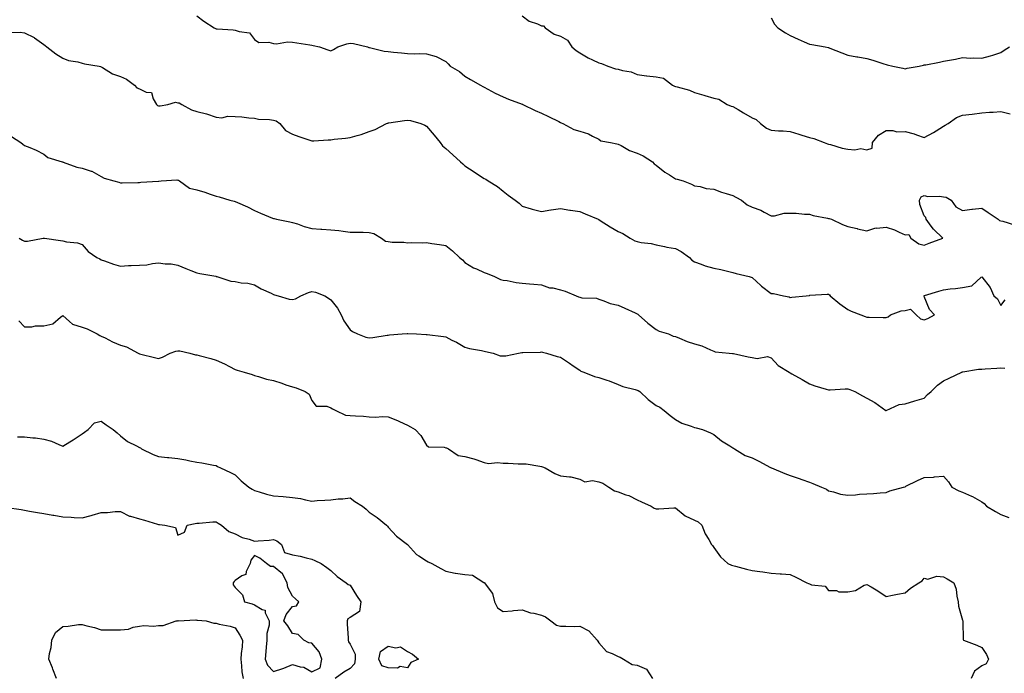
# Model space of a CAD drawing. Units: inches. Extents: x 894563 to 897203, y 7366538 to 7369178.
# Drawn here: x 895255 to 895770, y 7367555 to 7367896 of the extents above; entities that cross this region are included whole.
import ezdxf

# ---------------------------------------------------------------- set-up
doc = ezdxf.new("R2010")
doc.units = ezdxf.units.IN
doc.header["$MEASUREMENT"] = 0
doc.layers.add('Contour_89457366', color=7, linetype='Continuous', true_color=0xe05b5e)

msp = doc.modelspace()

# ---------------------------------------------------------------- linework, layer by layer
at = {"layer": 'Contour_89457366'}
for points in [[(895348.05, 7367898.14, 3398), (895351.59, 7367895.46, 3398), (895357.13, 7367891.92, 3398), (895357.71, 7367891.58, 3398), (895358.05, 7367891.37, 3398), (895358.63, 7367891.34, 3398), (895366.95, 7367890.82, 3398), (895368.05, 7367890.75, 3398), (895370.05, 7367889.92, 3398), (895375.47, 7367889.34, 3398), (895378.05, 7367885.83, 3398), (895380.37, 7367884.24, 3398), (895385.63, 7367884.34, 3398), (895388.05, 7367883.66, 3398), (895389.6, 7367883.47, 3398), (895395.33, 7367884.64, 3398), (895398.05, 7367884.47, 3398), (895400.27, 7367884.14, 3398), (895406.96, 7367883.01, 3398), (895408.05, 7367882.84, 3398), (895408.85, 7367882.72, 3398), (895412.1, 7367881.92, 3398), (895416.5, 7367880.37, 3398), (895418.05, 7367879.91, 3398), (895419.36, 7367880.61, 3398), (895421.6, 7367881.92, 3398), (895426.34, 7367883.63, 3398), (895428.05, 7367883.87, 3398), (895429.82, 7367883.69, 3398), (895437.14, 7367881.92, 3398), (895437.84, 7367881.71, 3398), (895438.05, 7367881.72, 3398), (895438.28, 7367881.69, 3398), (895445.89, 7367879.76, 3398), (895448.05, 7367879.53, 3398), (895450.73, 7367879.24, 3398), (895454.94, 7367878.81, 3398), (895458.05, 7367878.47, 3398), (895461.6, 7367878.37, 3398), (895464.57, 7367878.44, 3398), (895468.05, 7367878.32, 3398), (895472.98, 7367876.99, 3398), (895473.11, 7367876.98, 3398), (895478.05, 7367874.29, 3398), (895479.27, 7367873.14, 3398), (895480.42, 7367871.92, 3398), (895485.29, 7367869.16, 3398), (895488.05, 7367866.69, 3398), (895490.99, 7367864.86, 3398), (895496.22, 7367861.92, 3398), (895497.37, 7367861.24, 3398), (895498.05, 7367860.94, 3398), (895500.1, 7367859.87, 3398), (895503.91, 7367857.78, 3398), (895508.05, 7367855.85, 3398), (895510.8, 7367854.67, 3398), (895517.89, 7367852.08, 3398), (895518.05, 7367852.02, 3398), (895518.13, 7367852, 3398), (895518.3, 7367851.92, 3398), (895524.8, 7367848.67, 3398), (895528.05, 7367847.33, 3398), (895531.78, 7367845.65, 3398), (895537.04, 7367842.93, 3398), (895538.05, 7367842.43, 3398), (895538.42, 7367842.29, 3398), (895539.19, 7367841.92, 3398), (895544.99, 7367838.86, 3398), (895548.05, 7367837.92, 3398), (895552.64, 7367836.51, 3398), (895554.64, 7367835.33, 3398), (895558.05, 7367833.7, 3398), (895559.06, 7367832.93, 3398), (895564.14, 7367831.92, 3398), (895567.4, 7367831.27, 3398), (895568.05, 7367831.12, 3398), (895569.61, 7367830.36, 3398), (895573.99, 7367827.86, 3398), (895578.05, 7367826.42, 3398), (895581.13, 7367825, 3398), (895586.14, 7367821.92, 3398), (895586.99, 7367820.86, 3398), (895588.05, 7367820.06, 3398), (895592.54, 7367816.41, 3398), (895594.96, 7367815.01, 3398), (895598.05, 7367813.07, 3398), (895598.92, 7367812.79, 3398), (895602.14, 7367811.92, 3398), (895606.42, 7367810.29, 3398), (895608.05, 7367809.38, 3398), (895610.93, 7367809.04, 3398), (895614.04, 7367807.91, 3398), (895618.05, 7367807.64, 3398), (895622.14, 7367806.01, 3398), (895624.59, 7367805.38, 3398), (895628.05, 7367804.25, 3398), (895629.62, 7367803.49, 3398), (895632.51, 7367801.92, 3398), (895635.55, 7367799.42, 3398), (895638.05, 7367798.2, 3398), (895642.7, 7367796.57, 3398), (895644.45, 7367795.52, 3398), (895648.05, 7367793.69, 3398), (895649.78, 7367793.65, 3398), (895654.84, 7367795.13, 3398), (895658.05, 7367795.09, 3398), (895661.18, 7367795.05, 3398), (895665.45, 7367794.52, 3398), (895668.05, 7367794.48, 3398), (895670.03, 7367793.9, 3398), (895677.48, 7367792.49, 3398), (895678.05, 7367792.35, 3398), (895678.42, 7367792.29, 3398), (895679.65, 7367791.92, 3398), (895685.33, 7367789.2, 3398), (895688.05, 7367788.14, 3398), (895693.01, 7367786.96, 3398), (895693.07, 7367786.94, 3398), (895698.05, 7367785.81, 3398), (895702.66, 7367787.31, 3398), (895703.29, 7367787.16, 3398), (895708.05, 7367787.8, 3398), (895712.48, 7367786.35, 3398), (895714.86, 7367785.11, 3398), (895718.05, 7367783.71, 3398), (895720, 7367783.87, 3398), (895721.05, 7367781.92, 3398), (895725.22, 7367779.09, 3398), (895728.05, 7367778.41, 3398), (895730.56, 7367779.41, 3398), (895737.74, 7367781.92, 3398), (895732.79, 7367786.66, 3398), (895731.68, 7367788.29, 3398), (895729.04, 7367791.92, 3398), (895728.93, 7367792.8, 3398), (895728.05, 7367793.6, 3398), (895725.8, 7367799.67, 3398), (895725.55, 7367801.92, 3398), (895726.44, 7367803.53, 3398), (895728.05, 7367804.23, 3398), (895729.9, 7367803.77, 3398), (895736.04, 7367803.93, 3398), (895738.05, 7367803.62, 3398), (895739.48, 7367803.35, 3398), (895742.07, 7367801.92, 3398), (895744.47, 7367798.34, 3398), (895748.05, 7367796.45, 3398), (895752.85, 7367797.12, 3398), (895753.26, 7367797.13, 3398), (895758.05, 7367797.68, 3398), (895761.45, 7367795.32, 3398), (895766.71, 7367791.92, 3398), (895767.36, 7367791.23, 3398), (895768.05, 7367791.02, 3398), (895769.03, 7367790.94, 3398), (895775.14, 7367789.01, 3398)], [(895518.05, 7367898.17, 3399), (895521.55, 7367895.42, 3399), (895526.03, 7367893.94, 3399), (895528.05, 7367893, 3399), (895529.07, 7367892.94, 3399), (895529.95, 7367891.92, 3399), (895534.69, 7367888.56, 3399), (895538.05, 7367887.5, 3399), (895541.6, 7367885.47, 3399), (895543.97, 7367881.92, 3399), (895546.16, 7367880.03, 3399), (895548.05, 7367878.78, 3399), (895552.42, 7367876.29, 3399), (895554.75, 7367875.22, 3399), (895558.05, 7367873.59, 3399), (895559.47, 7367873.34, 3399), (895562.73, 7367871.92, 3399), (895566.69, 7367870.57, 3399), (895568.05, 7367870.3, 3399), (895570.36, 7367869.61, 3399), (895574.99, 7367868.86, 3399), (895578.05, 7367867.51, 3399), (895583.01, 7367866.88, 3399), (895583.1, 7367866.87, 3399), (895588.05, 7367866.25, 3399), (895591.73, 7367865.6, 3399), (895596.57, 7367861.92, 3399), (895597.59, 7367861.46, 3399), (895598.05, 7367861.34, 3399), (895598.93, 7367861.04, 3399), (895605.43, 7367859.3, 3399), (895608.05, 7367858.14, 3399), (895612.9, 7367856.77, 3399), (895613.35, 7367856.62, 3399), (895618.05, 7367855.17, 3399), (895620.68, 7367854.55, 3399), (895625, 7367851.92, 3399), (895627.17, 7367851.04, 3399), (895628.05, 7367850.75, 3399), (895630.8, 7367849.17, 3399), (895633.67, 7367847.55, 3399), (895638.05, 7367844.9, 3399), (895640.13, 7367844.01, 3399), (895642.43, 7367841.92, 3399), (895645.54, 7367839.41, 3399), (895648.05, 7367838.39, 3399), (895651.9, 7367838.07, 3399), (895654.26, 7367838.13, 3399), (895658.05, 7367837.74, 3399), (895662.53, 7367836.4, 3399), (895664.07, 7367835.9, 3399), (895668.05, 7367834.67, 3399), (895670.26, 7367834.13, 3399), (895675.67, 7367831.92, 3399), (895677.5, 7367831.37, 3399), (895678.05, 7367831.18, 3399), (895679.01, 7367830.96, 3399), (895685.22, 7367829.09, 3399), (895688.05, 7367828.56, 3399), (895691.78, 7367828.19, 3399), (895694.94, 7367828.81, 3399), (895698.05, 7367828.21, 3399), (895700.88, 7367829.09, 3399), (895700.91, 7367831.92, 3399), (895704.13, 7367835.84, 3399), (895708.05, 7367838.18, 3399), (895711.69, 7367838.28, 3399), (895713.75, 7367837.62, 3399), (895718.05, 7367837.67, 3399), (895722.73, 7367836.6, 3399), (895723.95, 7367836.02, 3399), (895728.05, 7367834.62, 3399), (895732.78, 7367837.19, 3399), (895734.3, 7367838.17, 3399), (895738.05, 7367840.48, 3399), (895738.95, 7367841.02, 3399), (895740.45, 7367841.92, 3399), (895744.86, 7367845.11, 3399), (895748.05, 7367846.34, 3399), (895752.99, 7367846.86, 3399), (895753.11, 7367846.86, 3399), (895758.05, 7367847.49, 3399), (895762.15, 7367847.82, 3399), (895764.03, 7367847.9, 3399), (895768.05, 7367848.2, 3399), (895772.94, 7367847.03, 3399)], [(895648.05, 7367897.22, 3400), (895649.88, 7367893.75, 3400), (895651.5, 7367891.92, 3400), (895655.51, 7367889.38, 3400), (895658.05, 7367887.95, 3400), (895662.16, 7367886.03, 3400), (895665.34, 7367884.63, 3400), (895668.05, 7367883.42, 3400), (895669.34, 7367883.21, 3400), (895676.24, 7367881.92, 3400), (895677.78, 7367881.65, 3400), (895678.05, 7367881.57, 3400), (895678.64, 7367881.33, 3400), (895684.95, 7367878.82, 3400), (895688.05, 7367877.61, 3400), (895692.89, 7367876.76, 3400), (895693.27, 7367876.7, 3400), (895698.05, 7367875.88, 3400), (895701.18, 7367875.05, 3400), (895706.85, 7367873.12, 3400), (895708.05, 7367872.76, 3400), (895708.72, 7367872.59, 3400), (895711.62, 7367871.92, 3400), (895716.9, 7367870.77, 3400), (895718.05, 7367870.51, 3400), (895719.11, 7367870.86, 3400), (895725.38, 7367871.92, 3400), (895727.59, 7367872.38, 3400), (895728.05, 7367872.5, 3400), (895728.78, 7367872.65, 3400), (895735.94, 7367874.03, 3400), (895738.05, 7367874.45, 3400), (895741.2, 7367875.07, 3400), (895744.4, 7367875.57, 3400), (895748.05, 7367876.36, 3400), (895752.22, 7367876.09, 3400), (895753.73, 7367876.24, 3400), (895758.05, 7367876.03, 3400), (895762.7, 7367877.27, 3400), (895763.84, 7367877.71, 3400), (895768.05, 7367879.07, 3400), (895769.81, 7367880.16, 3400), (895772.51, 7367881.92, 3400)], [(895250.55, 7367889.42, 3397), (895255.78, 7367889.65, 3397), (895258.05, 7367889.31, 3397), (895263.02, 7367886.89, 3397), (895263.29, 7367886.68, 3397), (895268.05, 7367883.21, 3397), (895268.76, 7367882.63, 3397), (895269.6, 7367881.92, 3397), (895274.42, 7367878.29, 3397), (895278.05, 7367876.03, 3397), (895281.03, 7367874.9, 3397), (895285.88, 7367874.09, 3397), (895288.05, 7367873.48, 3397), (895289.31, 7367873.18, 3397), (895297.04, 7367871.92, 3397), (895297.76, 7367871.63, 3397), (895298.05, 7367871.61, 3397), (895298.72, 7367871.25, 3397), (895304.02, 7367867.89, 3397), (895308.05, 7367866.46, 3397), (895311.27, 7367865.14, 3397), (895315.47, 7367861.92, 3397), (895316.73, 7367860.6, 3397), (895318.05, 7367860.09, 3397), (895321.59, 7367858.38, 3397), (895324.27, 7367858.14, 3397), (895325.18, 7367854.79, 3397), (895326.95, 7367851.92, 3397), (895327.49, 7367851.36, 3397), (895328.05, 7367851.17, 3397), (895328.86, 7367851.11, 3397), (895332.84, 7367851.92, 3397), (895336.89, 7367853.08, 3397), (895338.05, 7367852.74, 3397), (895338.8, 7367852.67, 3397), (895340.21, 7367851.92, 3397), (895345.23, 7367849.1, 3397), (895348.05, 7367848.23, 3397), (895353.01, 7367846.96, 3397), (895353.08, 7367846.95, 3397), (895358.05, 7367845.28, 3397), (895361.03, 7367844.9, 3397), (895364.22, 7367845.75, 3397), (895368.05, 7367845.51, 3397), (895371.49, 7367845.36, 3397), (895375.13, 7367844.84, 3397), (895378.05, 7367844.68, 3397), (895380.31, 7367844.18, 3397), (895385.92, 7367844.05, 3397), (895388.05, 7367843.72, 3397), (895389.4, 7367843.27, 3397), (895391.34, 7367841.92, 3397), (895394.38, 7367838.25, 3397), (895398.05, 7367836.36, 3397), (895401.31, 7367835.18, 3397), (895406.59, 7367833.38, 3397), (895408.05, 7367832.86, 3397), (895409.06, 7367832.93, 3397), (895416.61, 7367833.36, 3397), (895418.05, 7367833.45, 3397), (895419.78, 7367833.65, 3397), (895425.72, 7367834.25, 3397), (895428.05, 7367834.52, 3397), (895431.82, 7367835.69, 3397), (895433.8, 7367836.17, 3397), (895438.05, 7367837.77, 3397), (895441.15, 7367838.82, 3397), (895447.18, 7367841.92, 3397), (895447.82, 7367842.15, 3397), (895448.05, 7367842.21, 3397), (895448.38, 7367842.25, 3397), (895456.42, 7367843.55, 3397), (895458.05, 7367843.74, 3397), (895459.58, 7367843.45, 3397), (895465.08, 7367841.92, 3397), (895467.11, 7367840.98, 3397), (895468.05, 7367840.58, 3397), (895472.03, 7367835.9, 3397), (895475.06, 7367831.92, 3397), (895476.33, 7367830.2, 3397), (895478.05, 7367828.88, 3397), (895481.74, 7367825.61, 3397), (895485.78, 7367821.92, 3397), (895486.94, 7367820.81, 3397), (895488.05, 7367819.83, 3397), (895492.84, 7367816.71, 3397), (895494.14, 7367815.83, 3397), (895498.05, 7367813.22, 3397), (895498.97, 7367812.84, 3397), (895500.15, 7367811.92, 3397), (895505.12, 7367808.99, 3397), (895508.05, 7367806.58, 3397), (895510.68, 7367804.55, 3397), (895514.27, 7367801.92, 3397), (895516.36, 7367800.23, 3397), (895518.05, 7367798.68, 3397), (895522.72, 7367797.25, 3397), (895523.2, 7367797.07, 3397), (895528.05, 7367795.85, 3397), (895532.92, 7367796.79, 3397), (895533.12, 7367796.85, 3397), (895538.05, 7367797.56, 3397), (895542.81, 7367796.68, 3397), (895543.3, 7367796.67, 3397), (895548.05, 7367795.99, 3397), (895550.9, 7367794.77, 3397), (895557.69, 7367791.92, 3397), (895557.88, 7367791.75, 3397), (895558.05, 7367791.67, 3397), (895558.71, 7367791.26, 3397), (895563.99, 7367787.86, 3397), (895568.05, 7367785.52, 3397), (895570.51, 7367784.38, 3397), (895574.4, 7367781.92, 3397), (895576.76, 7367780.63, 3397), (895578.05, 7367780.2, 3397), (895580.19, 7367779.78, 3397), (895585.32, 7367779.19, 3397), (895588.05, 7367778.54, 3397), (895592.31, 7367777.66, 3397), (895593.46, 7367777.33, 3397), (895598.05, 7367776.56, 3397), (895601.08, 7367774.95, 3397), (895605.37, 7367771.92, 3397), (895606.68, 7367770.55, 3397), (895608.05, 7367769.7, 3397), (895611.57, 7367768.4, 3397), (895613.59, 7367767.46, 3397), (895618.05, 7367766.26, 3397), (895621.75, 7367765.62, 3397), (895625.29, 7367764.68, 3397), (895628.05, 7367764.13, 3397), (895629.69, 7367763.56, 3397), (895636.54, 7367761.92, 3397), (895637.67, 7367761.54, 3397), (895638.05, 7367761.37, 3397), (895642.64, 7367757.33, 3397), (895643.07, 7367756.94, 3397), (895648.05, 7367753.15, 3397), (895649.25, 7367753.12, 3397), (895654.53, 7367751.92, 3397), (895657.48, 7367751.35, 3397), (895658.05, 7367750.96, 3397), (895658.88, 7367751.09, 3397), (895666.36, 7367751.92, 3397), (895667.87, 7367752.1, 3397), (895668.05, 7367752.11, 3397), (895668.25, 7367752.12, 3397), (895677.28, 7367752.69, 3397), (895678.05, 7367752.72, 3397), (895678.47, 7367752.34, 3397), (895678.96, 7367751.92, 3397), (895683.86, 7367747.73, 3397), (895688.05, 7367744.74, 3397), (895689.92, 7367743.79, 3397), (895694.87, 7367741.92, 3397), (895697.23, 7367741.1, 3397), (895698.05, 7367740.64, 3397), (895699.21, 7367740.76, 3397), (895706.58, 7367740.45, 3397), (895708.05, 7367740.56, 3397), (895709.12, 7367740.85, 3397), (895710.46, 7367741.92, 3397), (895715.91, 7367744.06, 3397), (895718.05, 7367744.27, 3397), (895720.93, 7367744.8, 3397), (895723.84, 7367741.92, 3397), (895726.05, 7367739.92, 3397), (895728.05, 7367739.38, 3397), (895729.94, 7367740.03, 3397), (895733.38, 7367741.92, 3397), (895730.84, 7367744.71, 3397), (895728.05, 7367751.52, 3397), (895727.85, 7367751.72, 3397), (895727.96, 7367751.92, 3397), (895728.01, 7367751.96, 3397), (895728.05, 7367751.96, 3397), (895728.11, 7367751.98, 3397), (895735.61, 7367754.36, 3397), (895738.05, 7367754.96, 3397), (895741.56, 7367755.43, 3397), (895744.37, 7367755.6, 3397), (895748.05, 7367756.19, 3397), (895752.92, 7367757.05, 3397), (895757.74, 7367761.61, 3397), (895758.05, 7367761.87, 3397), (895762.38, 7367756.25, 3397), (895764.42, 7367751.92, 3397), (895766.35, 7367750.22, 3397), (895768.05, 7367746.88, 3397), (895770.27, 7367749.7, 3397)], [(895251.26, 7367835.13, 3396), (895255.99, 7367831.92, 3396), (895257.19, 7367831.06, 3396), (895258.05, 7367830.48, 3396), (895260.68, 7367829.29, 3396), (895264.05, 7367827.92, 3396), (895268.05, 7367825.82, 3396), (895270.21, 7367824.08, 3396), (895277.61, 7367821.92, 3396), (895277.95, 7367821.82, 3396), (895278.05, 7367821.8, 3396), (895278.21, 7367821.76, 3396), (895285.24, 7367819.11, 3396), (895288.05, 7367818.57, 3396), (895292.89, 7367817.08, 3396), (895293.18, 7367817.05, 3396), (895298.05, 7367814.19, 3396), (895299.54, 7367813.41, 3396), (895304.62, 7367811.92, 3396), (895307.33, 7367811.2, 3396), (895308.05, 7367810.86, 3396), (895309.01, 7367810.96, 3396), (895317.18, 7367811.05, 3396), (895318.05, 7367811.13, 3396), (895318.79, 7367811.18, 3396), (895327.95, 7367811.82, 3396), (895328.05, 7367811.82, 3396), (895328.17, 7367811.8, 3396), (895329.46, 7367811.92, 3396), (895337.54, 7367812.43, 3396), (895338.05, 7367812.39, 3396), (895338.41, 7367812.28, 3396), (895339.01, 7367811.92, 3396), (895344.26, 7367808.13, 3396), (895348.05, 7367807.23, 3396), (895352.18, 7367806.05, 3396), (895355.06, 7367804.91, 3396), (895358.05, 7367803.9, 3396), (895359.71, 7367803.58, 3396), (895365.19, 7367801.92, 3396), (895367.49, 7367801.36, 3396), (895368.05, 7367801.24, 3396), (895369.33, 7367800.64, 3396), (895374.53, 7367798.4, 3396), (895378.05, 7367796.49, 3396), (895381.24, 7367795.11, 3396), (895387.49, 7367792.48, 3396), (895388.05, 7367792.24, 3396), (895388.35, 7367792.22, 3396), (895389.67, 7367791.92, 3396), (895396.67, 7367790.54, 3396), (895398.05, 7367790.2, 3396), (895400.55, 7367789.42, 3396), (895404.15, 7367788.02, 3396), (895408.05, 7367787.04, 3396), (895412.86, 7367786.73, 3396), (895413.28, 7367786.69, 3396), (895418.05, 7367786.35, 3396), (895422.11, 7367785.98, 3396), (895424.37, 7367785.6, 3396), (895428.05, 7367785.2, 3396), (895431.29, 7367785.16, 3396), (895434.92, 7367785.05, 3396), (895438.05, 7367785.01, 3396), (895440.55, 7367784.42, 3396), (895444.45, 7367781.92, 3396), (895446.59, 7367780.46, 3396), (895448.05, 7367780.19, 3396), (895450.05, 7367779.92, 3396), (895456.08, 7367779.95, 3396), (895458.05, 7367779.57, 3396), (895460.26, 7367779.71, 3396), (895465.65, 7367779.52, 3396), (895468.05, 7367779.65, 3396), (895470.77, 7367779.2, 3396), (895474.83, 7367778.7, 3396), (895478.05, 7367778.11, 3396), (895481.53, 7367775.4, 3396), (895485.25, 7367771.92, 3396), (895486.83, 7367770.7, 3396), (895488.05, 7367769.27, 3396), (895492.58, 7367766.45, 3396), (895494.07, 7367765.9, 3396), (895498.05, 7367764.09, 3396), (895499.73, 7367763.6, 3396), (895503.59, 7367761.92, 3396), (895506.59, 7367760.46, 3396), (895508.05, 7367760.1, 3396), (895510.13, 7367759.84, 3396), (895514.92, 7367758.8, 3396), (895518.05, 7367758.47, 3396), (895521.85, 7367758.12, 3396), (895524.02, 7367757.89, 3396), (895528.05, 7367757.53, 3396), (895532.24, 7367756.11, 3396), (895534.01, 7367755.96, 3396), (895538.05, 7367755.02, 3396), (895540.45, 7367754.32, 3396), (895546.1, 7367751.92, 3396), (895547.41, 7367751.28, 3396), (895548.05, 7367751.09, 3396), (895549.15, 7367750.82, 3396), (895556.77, 7367750.64, 3396), (895558.05, 7367750.08, 3396), (895560.71, 7367749.26, 3396), (895563.98, 7367747.85, 3396), (895568.05, 7367746.98, 3396), (895571.57, 7367745.44, 3396), (895577.07, 7367742.9, 3396), (895578.05, 7367742.45, 3396), (895578.39, 7367742.26, 3396), (895578.77, 7367741.92, 3396), (895583.68, 7367737.55, 3396), (895588.05, 7367734.2, 3396), (895589.53, 7367733.4, 3396), (895594.45, 7367731.92, 3396), (895596.94, 7367730.81, 3396), (895598.05, 7367730.55, 3396), (895600.22, 7367729.75, 3396), (895604.17, 7367728.04, 3396), (895608.05, 7367726.85, 3396), (895611.79, 7367725.66, 3396), (895616.42, 7367723.55, 3396), (895618.05, 7367722.91, 3396), (895618.78, 7367722.65, 3396), (895626.13, 7367721.92, 3396), (895627.88, 7367721.75, 3396), (895628.05, 7367721.73, 3396), (895628.29, 7367721.68, 3396), (895636.1, 7367719.97, 3396), (895638.05, 7367719.62, 3396), (895640.79, 7367719.18, 3396), (895646.2, 7367720.07, 3396), (895648.05, 7367719.41, 3396), (895651.63, 7367715.5, 3396), (895657.38, 7367711.92, 3396), (895657.82, 7367711.69, 3396), (895658.05, 7367711.55, 3396), (895658.89, 7367711.08, 3396), (895664.28, 7367708.15, 3396), (895668.05, 7367705.86, 3396), (895670.89, 7367704.76, 3396), (895676.86, 7367703.11, 3396), (895678.05, 7367702.72, 3396), (895678.88, 7367702.75, 3396), (895686.76, 7367703.21, 3396), (895688.05, 7367703.27, 3396), (895689.11, 7367702.98, 3396), (895691.78, 7367701.92, 3396), (895695.76, 7367699.63, 3396), (895698.05, 7367698.29, 3396), (895702.21, 7367696.08, 3396), (895707.97, 7367691.92, 3396), (895708.03, 7367691.9, 3396), (895708.05, 7367691.89, 3396), (895708.15, 7367691.92, 3396), (895714.96, 7367695.01, 3396), (895718.05, 7367695.36, 3396), (895723.05, 7367696.92, 3396), (895728.05, 7367698.45, 3396), (895729.74, 7367700.23, 3396), (895731.59, 7367701.92, 3396), (895734.89, 7367705.08, 3396), (895738.05, 7367707.4, 3396), (895741.1, 7367708.87, 3396), (895747.66, 7367711.92, 3396), (895747.92, 7367712.05, 3396), (895748.05, 7367712.13, 3396), (895748.26, 7367712.13, 3396), (895756.44, 7367713.53, 3396), (895758.05, 7367713.55, 3396), (895759.78, 7367713.65, 3396), (895765.87, 7367714.1, 3396), (895768.05, 7367714.21, 3396), (895770.2, 7367714.07, 3396)], [(895255.11, 7367781.92, 3395), (895256.99, 7367780.86, 3395), (895258.05, 7367780.45, 3395), (895259.51, 7367780.46, 3395), (895267.75, 7367781.92, 3395), (895267.99, 7367781.98, 3395), (895268.05, 7367781.98, 3395), (895268.11, 7367781.98, 3395), (895268.47, 7367781.92, 3395), (895276.82, 7367780.69, 3395), (895278.05, 7367780.55, 3395), (895279.86, 7367780.11, 3395), (895285.6, 7367779.47, 3395), (895288.05, 7367778.62, 3395), (895291.19, 7367775.06, 3395), (895295.81, 7367771.92, 3395), (895297.26, 7367771.13, 3395), (895298.05, 7367770.75, 3395), (895299.77, 7367770.2, 3395), (895304.46, 7367768.33, 3395), (895308.05, 7367767.44, 3395), (895312.33, 7367767.64, 3395), (895313.78, 7367767.65, 3395), (895318.05, 7367767.82, 3395), (895321.83, 7367768.14, 3395), (895324.88, 7367768.75, 3395), (895328.05, 7367769.08, 3395), (895331.39, 7367768.58, 3395), (895334.67, 7367768.54, 3395), (895338.05, 7367767.84, 3395), (895342.21, 7367766.08, 3395), (895344.83, 7367765.14, 3395), (895348.05, 7367763.89, 3395), (895349.59, 7367763.46, 3395), (895357.88, 7367762.09, 3395), (895358.05, 7367762.05, 3395), (895358.15, 7367762.02, 3395), (895358.46, 7367761.92, 3395), (895365.71, 7367759.58, 3395), (895368.05, 7367759.33, 3395), (895371.24, 7367758.73, 3395), (895374.59, 7367758.46, 3395), (895378.05, 7367757.6, 3395), (895381.66, 7367755.53, 3395), (895386.79, 7367753.18, 3395), (895388.05, 7367752.55, 3395), (895388.57, 7367752.44, 3395), (895390.45, 7367751.92, 3395), (895396.3, 7367750.17, 3395), (895398.05, 7367749.97, 3395), (895399.6, 7367750.37, 3395), (895402.32, 7367751.92, 3395), (895406.32, 7367753.65, 3395), (895408.05, 7367754.04, 3395), (895409.94, 7367753.81, 3395), (895414.85, 7367751.92, 3395), (895416.8, 7367750.67, 3395), (895418.05, 7367749.82, 3395), (895421.53, 7367745.4, 3395), (895423.48, 7367741.92, 3395), (895424.89, 7367738.76, 3395), (895428.05, 7367734.14, 3395), (895429.35, 7367733.22, 3395), (895431.9, 7367731.92, 3395), (895436.32, 7367730.19, 3395), (895438.05, 7367729.84, 3395), (895439.95, 7367730.02, 3395), (895447.36, 7367731.23, 3395), (895448.05, 7367731.31, 3395), (895448.58, 7367731.39, 3395), (895455.23, 7367731.92, 3395), (895457.86, 7367732.11, 3395), (895458.05, 7367732.12, 3395), (895458.24, 7367732.11, 3395), (895462.85, 7367731.92, 3395), (895467.83, 7367731.7, 3395), (895468.05, 7367731.7, 3395), (895468.34, 7367731.63, 3395), (895476.81, 7367730.68, 3395), (895478.05, 7367730.34, 3395), (895481.22, 7367728.75, 3395), (895483.72, 7367727.59, 3395), (895488.05, 7367725.08, 3395), (895490.38, 7367724.25, 3395), (895496.77, 7367723.2, 3395), (895498.05, 7367722.86, 3395), (895498.89, 7367722.76, 3395), (895502.9, 7367721.92, 3395), (895506.56, 7367720.43, 3395), (895508.05, 7367720.42, 3395), (895509.52, 7367720.45, 3395), (895516.02, 7367721.92, 3395), (895517.8, 7367722.17, 3395), (895518.05, 7367722.19, 3395), (895518.35, 7367722.22, 3395), (895527.47, 7367722.5, 3395), (895528.05, 7367722.56, 3395), (895528.56, 7367722.43, 3395), (895530.74, 7367721.92, 3395), (895536.27, 7367720.14, 3395), (895538.05, 7367719.88, 3395), (895542.73, 7367716.6, 3395), (895544.64, 7367715.33, 3395), (895548.05, 7367713.05, 3395), (895548.67, 7367712.54, 3395), (895550.12, 7367711.92, 3395), (895555.84, 7367709.71, 3395), (895558.05, 7367709.26, 3395), (895562.19, 7367707.78, 3395), (895563.49, 7367707.36, 3395), (895568.05, 7367705.54, 3395), (895570.56, 7367704.43, 3395), (895577.04, 7367702.93, 3395), (895578.05, 7367702.6, 3395), (895578.54, 7367702.41, 3395), (895579.36, 7367701.92, 3395), (895583.76, 7367697.63, 3395), (895588.05, 7367694.53, 3395), (895589.81, 7367693.68, 3395), (895592.11, 7367691.92, 3395), (895595.37, 7367689.24, 3395), (895598.05, 7367687.14, 3395), (895601.39, 7367685.26, 3395), (895606.21, 7367683.76, 3395), (895608.05, 7367683.01, 3395), (895608.93, 7367682.8, 3395), (895612.2, 7367681.92, 3395), (895616.33, 7367680.2, 3395), (895618.05, 7367679.34, 3395), (895622.17, 7367676.04, 3395), (895626.51, 7367673.46, 3395), (895628.05, 7367672.48, 3395), (895628.44, 7367672.31, 3395), (895628.94, 7367671.92, 3395), (895634.51, 7367668.38, 3395), (895638.05, 7367667.26, 3395), (895641.64, 7367665.51, 3395), (895647.78, 7367662.19, 3395), (895648.05, 7367662.05, 3395), (895648.13, 7367662, 3395), (895648.27, 7367661.92, 3395), (895655.18, 7367659.05, 3395), (895658.05, 7367658, 3395), (895662.6, 7367656.47, 3395), (895664.11, 7367655.86, 3395), (895668.05, 7367654.39, 3395), (895669.87, 7367653.74, 3395), (895674.37, 7367651.92, 3395), (895676.89, 7367650.76, 3395), (895678.05, 7367649.93, 3395), (895680.56, 7367649.41, 3395), (895684.31, 7367648.18, 3395), (895688.05, 7367647.61, 3395), (895692.19, 7367647.78, 3395), (895694.28, 7367648.15, 3395), (895698.05, 7367648.36, 3395), (895701.44, 7367648.53, 3395), (895705.02, 7367648.89, 3395), (895708.05, 7367649.04, 3395), (895710.06, 7367649.91, 3395), (895717.24, 7367651.92, 3395), (895717.9, 7367652.07, 3395), (895718.05, 7367652.12, 3395), (895718.44, 7367652.31, 3395), (895724.55, 7367655.42, 3395), (895728.05, 7367656.98, 3395), (895732.88, 7367657.09, 3395), (895733.45, 7367657.32, 3395), (895738.05, 7367657.53, 3395), (895740.72, 7367654.59, 3395), (895742.51, 7367651.92, 3395), (895746.14, 7367650.01, 3395), (895748.05, 7367649.24, 3395), (895752.76, 7367647.21, 3395), (895753.19, 7367647.06, 3395), (895758.05, 7367644.13, 3395), (895759.4, 7367643.27, 3395), (895760.6, 7367641.92, 3395), (895765.23, 7367639.1, 3395), (895768.05, 7367637.65, 3395), (895772.16, 7367636.03, 3395)], [(895254.99, 7367738.86, 3394), (895258.05, 7367735.62, 3394), (895261.78, 7367735.65, 3394), (895263.75, 7367736.22, 3394), (895268.05, 7367736.24, 3394), (895272.72, 7367737.25, 3394), (895276.82, 7367740.69, 3394), (895278.05, 7367741.52, 3394), (895281.55, 7367738.42, 3394), (895283.09, 7367736.96, 3394), (895288.05, 7367735.53, 3394), (895290.65, 7367734.53, 3394), (895295.88, 7367731.92, 3394), (895297.29, 7367731.16, 3394), (895298.05, 7367730.86, 3394), (895300.08, 7367729.89, 3394), (895304.03, 7367727.9, 3394), (895308.05, 7367726.15, 3394), (895311.28, 7367725.15, 3394), (895317.31, 7367721.92, 3394), (895317.79, 7367721.66, 3394), (895318.05, 7367721.47, 3394), (895318.67, 7367721.3, 3394), (895325.84, 7367719.71, 3394), (895328.05, 7367719.02, 3394), (895330.15, 7367719.82, 3394), (895334.16, 7367721.92, 3394), (895337.05, 7367722.92, 3394), (895338.05, 7367723.03, 3394), (895339.19, 7367723.06, 3394), (895344.35, 7367721.92, 3394), (895347.23, 7367721.1, 3394), (895348.05, 7367721.05, 3394), (895349.26, 7367720.71, 3394), (895355.25, 7367719.12, 3394), (895358.05, 7367718.3, 3394), (895362.43, 7367716.3, 3394), (895365.07, 7367714.9, 3394), (895368.05, 7367713.4, 3394), (895369.11, 7367712.98, 3394), (895372.66, 7367711.92, 3394), (895376.88, 7367710.75, 3394), (895378.05, 7367710.23, 3394), (895380.31, 7367709.66, 3394), (895384.39, 7367708.26, 3394), (895388.05, 7367707.55, 3394), (895392.33, 7367706.2, 3394), (895394.58, 7367705.39, 3394), (895398.05, 7367704.21, 3394), (895399.83, 7367703.7, 3394), (895404.69, 7367701.92, 3394), (895406.65, 7367700.52, 3394), (895408.05, 7367697.07, 3394), (895410.33, 7367694.2, 3394), (895415.86, 7367694.11, 3394), (895418.05, 7367693.32, 3394), (895418.93, 7367692.8, 3394), (895420.68, 7367691.92, 3394), (895425.67, 7367689.54, 3394), (895428.05, 7367689.37, 3394), (895430.87, 7367689.1, 3394), (895435.02, 7367688.89, 3394), (895438.05, 7367688.57, 3394), (895441.47, 7367688.5, 3394), (895444.84, 7367688.71, 3394), (895448.05, 7367688.64, 3394), (895452.76, 7367686.63, 3394), (895453.83, 7367686.14, 3394), (895458.05, 7367684.28, 3394), (895459.56, 7367683.43, 3394), (895462.01, 7367681.92, 3394), (895464.98, 7367678.85, 3394), (895468.05, 7367673.76, 3394), (895468.99, 7367672.86, 3394), (895477.24, 7367672.73, 3394), (895478.05, 7367672.46, 3394), (895478.52, 7367672.39, 3394), (895479.56, 7367671.92, 3394), (895484.5, 7367668.37, 3394), (895488.05, 7367667.88, 3394), (895492.8, 7367666.67, 3394), (895493.68, 7367666.29, 3394), (895498.05, 7367664.79, 3394), (895500.37, 7367664.24, 3394), (895505.16, 7367664.81, 3394), (895508.05, 7367664.43, 3394), (895510.57, 7367664.44, 3394), (895515.89, 7367664.08, 3394), (895518.05, 7367664.1, 3394), (895520.1, 7367663.97, 3394), (895527.18, 7367662.79, 3394), (895528.05, 7367662.73, 3394), (895528.67, 7367662.55, 3394), (895529.91, 7367661.92, 3394), (895535.12, 7367658.99, 3394), (895538.05, 7367657.83, 3394), (895542.78, 7367657.19, 3394), (895543.43, 7367657.3, 3394), (895548.05, 7367656.05, 3394), (895550.72, 7367654.59, 3394), (895554.66, 7367655.31, 3394), (895558.05, 7367654.65, 3394), (895560.08, 7367653.95, 3394), (895563.33, 7367651.92, 3394), (895566.13, 7367650, 3394), (895568.05, 7367649.34, 3394), (895572.08, 7367647.89, 3394), (895573.63, 7367647.5, 3394), (895578.05, 7367645.26, 3394), (895580.25, 7367644.12, 3394), (895585.3, 7367641.92, 3394), (895587.01, 7367640.88, 3394), (895588.05, 7367640.53, 3394), (895589.44, 7367640.53, 3394), (895597.22, 7367641.09, 3394), (895598.05, 7367641.1, 3394), (895603.05, 7367636.92, 3394), (895608.05, 7367634.68, 3394), (895609.85, 7367633.72, 3394), (895611.9, 7367631.92, 3394), (895613.59, 7367627.46, 3394), (895615.5, 7367624.47, 3394), (895616.91, 7367621.92, 3394), (895617.47, 7367621.34, 3394), (895618.05, 7367620.4, 3394), (895621.6, 7367615.47, 3394), (895625.39, 7367611.92, 3394), (895627.27, 7367611.14, 3394), (895628.05, 7367610.86, 3394), (895629.44, 7367610.53, 3394), (895635.14, 7367609.01, 3394), (895638.05, 7367608.37, 3394), (895642.19, 7367607.78, 3394), (895643.72, 7367607.59, 3394), (895648.05, 7367606.95, 3394), (895652.74, 7367606.61, 3394), (895653.46, 7367606.51, 3394), (895658.05, 7367606.14, 3394), (895661.01, 7367604.88, 3394), (895666.72, 7367601.92, 3394), (895667.57, 7367601.44, 3394), (895668.05, 7367601.28, 3394), (895669.13, 7367600.84, 3394), (895676.25, 7367600.12, 3394), (895678.05, 7367597.77, 3394), (895682.11, 7367597.86, 3394), (895683.32, 7367597.19, 3394), (895688.05, 7367597.23, 3394), (895692.14, 7367597.83, 3394), (895696.72, 7367600.59, 3394), (895698.05, 7367601.05, 3394), (895700.22, 7367599.75, 3394), (895703.83, 7367597.7, 3394), (895708.05, 7367594.67, 3394), (895711.5, 7367595.37, 3394), (895714.05, 7367595.92, 3394), (895718.05, 7367596.72, 3394), (895720.92, 7367599.05, 3394), (895725.2, 7367601.92, 3394), (895726.99, 7367602.98, 3394), (895728.05, 7367604.26, 3394), (895729.98, 7367603.85, 3394), (895734.68, 7367605.29, 3394), (895738.05, 7367605.01, 3394), (895740.08, 7367603.95, 3394), (895743.46, 7367601.92, 3394), (895744.64, 7367598.51, 3394), (895745.01, 7367594.96, 3394), (895745.74, 7367591.92, 3394), (895745.86, 7367589.73, 3394), (895748.05, 7367582.37, 3394), (895748.19, 7367582.06, 3394), (895748.19, 7367581.92, 3394), (895748.25, 7367581.72, 3394), (895748.29, 7367572.16, 3394), (895748.45, 7367571.92, 3394), (895755.44, 7367569.31, 3394), (895758.05, 7367568.06, 3394), (895760.5, 7367564.37, 3394), (895761.63, 7367561.92, 3394), (895760.45, 7367559.52, 3394), (895758.05, 7367558.52, 3394), (895754.27, 7367555.7, 3394), (895752.49, 7367551.92, 3394)], [(895254.24, 7367678.11, 3393), (895258.05, 7367678.2, 3393), (895262.27, 7367677.7, 3393), (895263.77, 7367677.64, 3393), (895268.05, 7367677.03, 3393), (895272.07, 7367675.94, 3393), (895275.86, 7367674.11, 3393), (895278.05, 7367673.28, 3393), (895281.7, 7367675.57, 3393), (895283.36, 7367676.61, 3393), (895288.05, 7367679.69, 3393), (895289.39, 7367680.58, 3393), (895291.32, 7367681.92, 3393), (895294.54, 7367685.43, 3393), (895298.05, 7367686.42, 3393), (895300.63, 7367684.5, 3393), (895304.26, 7367681.92, 3393), (895306.35, 7367680.22, 3393), (895308.05, 7367678.61, 3393), (895311.8, 7367675.67, 3393), (895316.54, 7367673.43, 3393), (895318.05, 7367672.6, 3393), (895318.5, 7367672.37, 3393), (895319.09, 7367671.92, 3393), (895325.14, 7367669.01, 3393), (895328.05, 7367667.84, 3393), (895332.61, 7367667.36, 3393), (895333.43, 7367667.3, 3393), (895338.05, 7367666.77, 3393), (895342.31, 7367666.18, 3393), (895344.37, 7367665.6, 3393), (895348.05, 7367664.95, 3393), (895350.68, 7367664.55, 3393), (895356.63, 7367663.34, 3393), (895358.05, 7367663.11, 3393), (895358.8, 7367662.67, 3393), (895360.29, 7367661.92, 3393), (895365.67, 7367659.54, 3393), (895368.05, 7367658.23, 3393), (895371.24, 7367655.11, 3393), (895375.24, 7367651.92, 3393), (895376.95, 7367650.82, 3393), (895378.05, 7367650.08, 3393), (895380.57, 7367649.4, 3393), (895384.32, 7367648.19, 3393), (895388.05, 7367647.32, 3393), (895393.04, 7367646.93, 3393), (895393.05, 7367646.92, 3393), (895398.05, 7367646.54, 3393), (895402.13, 7367646, 3393), (895404.77, 7367645.2, 3393), (895408.05, 7367644.6, 3393), (895410.95, 7367644.82, 3393), (895414.93, 7367645.04, 3393), (895418.05, 7367645.28, 3393), (895421.83, 7367645.7, 3393), (895424.24, 7367645.73, 3393), (895428.05, 7367646.26, 3393), (895430.58, 7367644.45, 3393), (895434.47, 7367641.92, 3393), (895436.47, 7367640.34, 3393), (895438.05, 7367638.84, 3393), (895442.16, 7367636.03, 3393), (895447.08, 7367631.92, 3393), (895447.62, 7367631.49, 3393), (895448.05, 7367630.97, 3393), (895452.32, 7367626.19, 3393), (895458.01, 7367621.92, 3393), (895458.03, 7367621.9, 3393), (895458.05, 7367621.88, 3393), (895462.77, 7367616.64, 3393), (895464.06, 7367615.91, 3393), (895468.05, 7367613.29, 3393), (895468.92, 7367612.79, 3393), (895470.76, 7367611.92, 3393), (895475.52, 7367609.39, 3393), (895478.05, 7367607.94, 3393), (895482.98, 7367606.85, 3393), (895483.1, 7367606.87, 3393), (895488.05, 7367606.28, 3393), (895492.07, 7367605.94, 3393), (895497.88, 7367602.09, 3393), (895498.05, 7367602.04, 3393), (895498.11, 7367601.98, 3393), (895498.27, 7367601.92, 3393), (895498.57, 7367601.4, 3393), (895502.41, 7367596.28, 3393), (895503.5, 7367591.92, 3393), (895505.01, 7367588.88, 3393), (895508.05, 7367586.89, 3393), (895512.78, 7367587.19, 3393), (895513.46, 7367587.33, 3393), (895518.05, 7367587.72, 3393), (895522.31, 7367586.18, 3393), (895523.98, 7367585.99, 3393), (895528.05, 7367584.97, 3393), (895530.13, 7367584.01, 3393), (895532.88, 7367581.92, 3393), (895535.83, 7367579.7, 3393), (895538.05, 7367579.17, 3393), (895540.71, 7367579.26, 3393), (895545.24, 7367579.11, 3393), (895548.05, 7367579.2, 3393), (895552.85, 7367576.72, 3393), (895557.07, 7367571.92, 3393), (895557.47, 7367571.34, 3393), (895558.05, 7367570.42, 3393), (895562.05, 7367565.92, 3393), (895565.04, 7367564.93, 3393), (895568.05, 7367563.38, 3393), (895569.22, 7367563.09, 3393), (895570.92, 7367561.92, 3393), (895575.36, 7367559.23, 3393), (895578.05, 7367558.85, 3393), (895582.87, 7367556.74, 3393), (895586.04, 7367551.92, 3393)], [(895248.73, 7367641.24, 3392), (895256.24, 7367640.11, 3392), (895258.05, 7367639.82, 3392), (895260.59, 7367639.38, 3392), (895264.83, 7367638.7, 3392), (895268.05, 7367638.14, 3392), (895272.7, 7367637.27, 3392), (895273.27, 7367637.14, 3392), (895278.05, 7367636.34, 3392), (895282.28, 7367636.15, 3392), (895284, 7367635.97, 3392), (895288.05, 7367635.77, 3392), (895292.88, 7367637.09, 3392), (895293.36, 7367637.23, 3392), (895298.05, 7367638.55, 3392), (895301.37, 7367638.6, 3392), (895305.29, 7367639.16, 3392), (895308.05, 7367639.21, 3392), (895312.83, 7367636.7, 3392), (895313.32, 7367636.65, 3392), (895318.05, 7367635.26, 3392), (895320.7, 7367634.57, 3392), (895327.42, 7367632.55, 3392), (895328.05, 7367632.37, 3392), (895328.5, 7367632.37, 3392), (895331.23, 7367631.92, 3392), (895336.85, 7367630.72, 3392), (895338.05, 7367626.81, 3392), (895341.6, 7367628.37, 3392), (895343.04, 7367631.92, 3392), (895347.07, 7367632.9, 3392), (895348.05, 7367633.02, 3392), (895349.18, 7367633.05, 3392), (895356.3, 7367633.67, 3392), (895358.05, 7367633.7, 3392), (895359.19, 7367633.06, 3392), (895360.89, 7367631.92, 3392), (895364.77, 7367628.64, 3392), (895368.05, 7367627.41, 3392), (895371.71, 7367625.58, 3392), (895375.34, 7367624.63, 3392), (895378.05, 7367623.64, 3392), (895379.98, 7367623.85, 3392), (895385.75, 7367624.22, 3392), (895388.05, 7367624.5, 3392), (895389.86, 7367623.73, 3392), (895392.22, 7367621.92, 3392), (895393.85, 7367617.72, 3392), (895398.05, 7367616.45, 3392), (895401.96, 7367615.83, 3392), (895405.07, 7367614.9, 3392), (895408.05, 7367614.31, 3392), (895409.63, 7367613.5, 3392), (895412.96, 7367611.92, 3392), (895415.94, 7367609.81, 3392), (895418.05, 7367608.39, 3392), (895421.32, 7367605.19, 3392), (895425.98, 7367601.92, 3392), (895427.09, 7367600.96, 3392), (895428.05, 7367600.6, 3392), (895431.36, 7367595.23, 3392), (895433.75, 7367591.92, 3392), (895433.03, 7367586.94, 3392), (895428.05, 7367583.76, 3392), (895426.93, 7367583.04, 3392), (895426.51, 7367581.92, 3392), (895426.48, 7367580.35, 3392), (895427.05, 7367572.92, 3392), (895427.03, 7367571.92, 3392), (895427.21, 7367571.08, 3392), (895428.05, 7367569.84, 3392), (895430.78, 7367564.65, 3392), (895430.64, 7367561.92, 3392), (895430.38, 7367559.59, 3392), (895428.05, 7367557.14, 3392), (895424.78, 7367555.19, 3392), (895420.26, 7367551.92, 3392)], [(895274.77, 7367551.92, 3391), (895272.84, 7367556.71, 3391), (895272.52, 7367557.45, 3391), (895270.61, 7367561.92, 3391), (895270.99, 7367564.86, 3391), (895271.93, 7367568.04, 3391), (895272.27, 7367571.92, 3391), (895274.15, 7367575.82, 3391), (895278.05, 7367579.09, 3391), (895280.8, 7367579.17, 3391), (895286.16, 7367580.03, 3391), (895288.05, 7367580.11, 3391), (895290.59, 7367579.38, 3391), (895294.57, 7367578.44, 3391), (895298.05, 7367577.28, 3391), (895302.65, 7367577.32, 3391), (895303.35, 7367577.22, 3391), (895308.05, 7367577.25, 3391), (895312.3, 7367577.67, 3391), (895314.74, 7367578.61, 3391), (895318.05, 7367579.16, 3391), (895320.32, 7367579.65, 3391), (895325.34, 7367579.21, 3391), (895328.05, 7367579.56, 3391), (895330.39, 7367579.58, 3391), (895337.18, 7367581.92, 3391), (895337.89, 7367582.08, 3391), (895338.05, 7367582.17, 3391), (895338.18, 7367582.05, 3391), (895347.52, 7367582.45, 3391), (895348.05, 7367582.29, 3391), (895348.41, 7367582.28, 3391), (895352.8, 7367581.92, 3391), (895356.83, 7367580.7, 3391), (895358.05, 7367580.74, 3391), (895359.65, 7367580.32, 3391), (895365.37, 7367579.24, 3391), (895368.05, 7367578.39, 3391), (895370.56, 7367574.43, 3391), (895371.84, 7367571.92, 3391), (895371.64, 7367568.33, 3391), (895371.14, 7367565.01, 3391), (895370.93, 7367561.92, 3391), (895371.4, 7367558.57, 3391), (895371.54, 7367555.41, 3391), (895372.17, 7367551.92, 3391)]]:
    msp.add_polyline3d(points, dxfattribs=at)
for points in [[(895408.05, 7367555.3, 3392), (895412.46, 7367557.51, 3392), (895413.33, 7367561.92, 3392), (895411.98, 7367565.85, 3392), (895408.05, 7367570.25, 3392), (895406.56, 7367570.43, 3392), (895403.9, 7367571.92, 3392), (895401.02, 7367574.89, 3392), (895398.05, 7367575.3, 3392), (895395.47, 7367579.34, 3392), (895393.48, 7367581.92, 3392), (895394.7, 7367585.27, 3392), (895398.05, 7367589.41, 3392), (895400.13, 7367589.84, 3392), (895401.34, 7367591.92, 3392), (895399.58, 7367593.45, 3392), (895398.05, 7367594.98, 3392), (895395.47, 7367599.34, 3392), (895395.12, 7367601.92, 3392), (895392.75, 7367606.62, 3392), (895388.05, 7367610.43, 3392), (895386.48, 7367610.36, 3392), (895384.39, 7367611.92, 3392), (895380.96, 7367614.83, 3392), (895378.05, 7367616.09, 3392), (895376.27, 7367613.7, 3392), (895375.86, 7367611.92, 3392), (895373.85, 7367607.72, 3392), (895373.67, 7367606.3, 3392), (895371.58, 7367605.45, 3392), (895368.05, 7367603.05, 3392), (895367.46, 7367602.51, 3392), (895367.04, 7367601.92, 3392), (895366.99, 7367600.86, 3392), (895368.05, 7367599.41, 3392), (895371.78, 7367595.65, 3392), (895372.99, 7367591.92, 3392), (895377, 7367590.87, 3392), (895378.05, 7367590.36, 3392), (895382.06, 7367587.91, 3392), (895383.63, 7367587.5, 3392), (895383.75, 7367586.22, 3392), (895385.84, 7367581.92, 3392), (895385.79, 7367579.66, 3392), (895384.65, 7367575.32, 3392), (895384.6, 7367571.92, 3392), (895384.31, 7367568.18, 3392), (895383.97, 7367566, 3392), (895383.7, 7367561.92, 3392), (895384.89, 7367558.76, 3392), (895388.05, 7367555.53, 3392), (895392.93, 7367557.04, 3392), (895393.41, 7367557.28, 3392), (895398.05, 7367559.19, 3392), (895402.01, 7367557.96, 3392), (895403.94, 7367557.81, 3392)], [(895458.05, 7367557.41, 3392), (895454.19, 7367558.06, 3392), (895452.77, 7367557.2, 3392), (895448.05, 7367557.36, 3392), (895444.58, 7367558.45, 3392), (895443.06, 7367561.92, 3392), (895443.94, 7367566.03, 3392), (895448.05, 7367568.84, 3392), (895452.01, 7367567.96, 3392), (895454.47, 7367568.34, 3392), (895458.05, 7367565.99, 3392), (895460.71, 7367564.58, 3392), (895463.77, 7367561.92, 3392), (895459.76, 7367560.21, 3392)]]:
    msp.add_polyline3d(points, close=True, dxfattribs=at)

doc.saveas('drawing.dxf')
